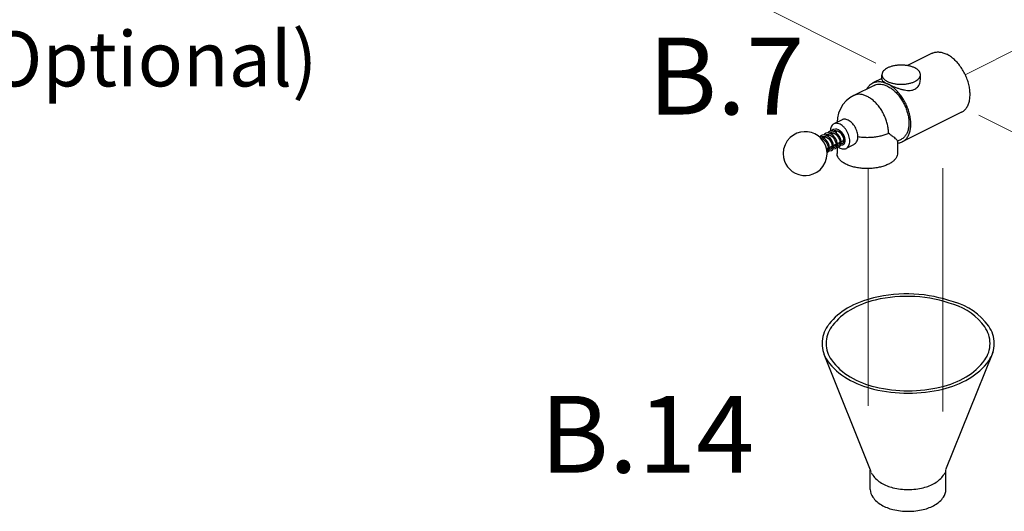
# Model space of a CAD drawing. Extents: x 4 to 166, y -20 to 154.
# Drawn here: x 19 to 41, y 29 to 41 of the extents above; entities that cross this region are included whole.
import ezdxf
from ezdxf.enums import TextEntityAlignment as Align

# ---------------------------------------------------------------- set-up
doc = ezdxf.new("R2010")
doc.units = 0
doc.header["$LTSCALE"] = 3
doc.header["$MEASUREMENT"] = 0
doc.layers.get('0').update_dxf_attribs({"linetype": 'CONTINUOUS'})
doc.layers.add('CEN', color=7, linetype='CONTINUOUS')
doc.layers.add('NOTES', color=7, linetype='CONTINUOUS')
doc.styles.get("Standard").update_dxf_attribs({"font": 'ARIAL.TTF'})

msp = doc.modelspace()

# ---------------------------------------------------------------- linework, layer by layer
at = {"color": 7}
for p, q in [((39.38487766550296, 39.78677416019076), (38.82379821990296, 39.50623443739076)), ((38.24422477730296, 39.18836283069075), (38.24422477730296, 39.30031786509075)), ((39.11922477730296, 39.18836282659075), (39.11922477730296, 39.30031786509075)), ((38.06490621360296, 39.05691130999075), (37.60086738840296, 38.82489189739076)), ((38.24422477730296, 39.21644771609076), (38.03695536390296, 39.11281300939075)), ((40.05569805880296, 38.44513337369075), (38.70777575710296, 37.77117222289075)), ((37.33555978490296, 38.27297534979076), (37.14985405320296, 38.18012248399074)), ((36.90098295470296, 37.89553734299075), (36.89480265680296, 37.88137046369076)), ((36.95673341370296, 37.92331018559075), (36.97116386560296, 37.93355381789075)), ((36.98315739760296, 37.92545133959075), (36.98105498550296, 37.91356926409075)), ((36.98904206530296, 37.93889956669075), (36.98315739760296, 37.92545133959075)), ((37.06271272360296, 37.92692044629075), (37.00743764700296, 37.89928290799075)), ((37.04465818200296, 37.96709809189075), (37.05954817990296, 37.97774597969075)), ((37.07135572200296, 37.96899905479074), (37.06951184390296, 37.95829938719075)), ((37.07779154250296, 37.98387120699076), (37.07135572200296, 37.96899905479074)), ((37.15079315480296, 37.97096066189076), (37.09679739090296, 37.94396277989075)), ((37.13413460030296, 38.01149181489075), (37.14787570740296, 38.02190978099075)), ((37.23370660240296, 38.01241738569075), (37.18421816600296, 37.98767316749075)), ((36.86886363300296, 37.87874761289075), (36.88270486090296, 37.88932435809076)), ((36.88567891570296, 37.83840354229075), (36.86997107150296, 37.83054962019075)), ((36.89480265680296, 37.88137046369076), (36.89265163650296, 37.86939701809075)), ((36.97399525160296, 37.88256171029076), (36.91900226000296, 37.85506521449075)), ((37.10865856070296, 37.67038486759076), (37.05072317300296, 37.64141717379076)), ((37.19740060140296, 37.71475588799075), (37.13905689320296, 37.68558403389075)), ((37.19627543360296, 37.70354136959075), (37.18790073040296, 37.71000595249075)), ((37.28538032210296, 37.75874574839075), (37.22682300920296, 37.72946709189075)), ((37.27106283600296, 37.71907115239075), (37.27757688810296, 37.71594771109075)), ((37.34551000130296, 37.78881058789075), (37.31594686610296, 37.77402902039074)), ((37.58251116270296, 37.69767979569076), (37.42936255040296, 37.62110548959075)), ((38.67982490740296, 37.82707392229075), (38.59582673540296, 37.78507483629076)), ((38.59582673540296, 37.79007505309076), (38.59582673540296, 37.50632756299075)), ((37.02017369220296, 37.62614243339075), (36.98201739160296, 37.60706428309075)), ((37.10793974950296, 37.65976591739076), (37.09868396020296, 37.66539756739076)), ((37.22082673540296, 37.66041617189074), (37.22082673540296, 37.50632756299075)), ((39.70146248510417, 30.30977350776212), (40.77437454782995, 32.98034248565383)), ((38.00064343744764, 30.25631188233776), (36.92773137472186, 32.92688086022947)), ((37.97916500970975, 29.85528091927116), (37.97916500970975, 30.29485054813256)), ((39.70146248510417, 29.85528091927116), (39.70146248510417, 30.29485054813256))]:
    msp.add_line(p, q, dxfattribs=at)
for points in [[(37.60086738840296, 38.82489189739075), (37.51002695500296, 38.77034230959075), (37.42747798560296, 38.70133939069075), (37.35587493120296, 38.61918372889075), (37.29787985490296, 38.52621813419075), (37.25519099310296, 38.42461232439075), (37.22933685330296, 38.31781099849075), (37.22128974500296, 38.21584032989075)], [(36.71771997070296, 37.95008001789076), (36.63913313220296, 37.98137369649075), (36.54924476070296, 37.99981763529075), (36.47221319630296, 38.00238658319076), (36.39128915390296, 37.99217943169075), (36.30733514850296, 37.96667022739075), (36.22762631530296, 37.92593232109076), (36.15425555970296, 37.86960447969075), (36.08887822320296, 37.79575656469075), (36.03681412050296, 37.70504846059075), (36.00516857460296, 37.60742826889075), (35.99414900060296, 37.50885193509075), (36.00200424870296, 37.41438587859075), (36.02355869810296, 37.33381469609076), (36.05505529680296, 37.26364229859075), (36.09566075790296, 37.20081398839075), (36.14447114690296, 37.14544446789075), (36.19992243910296, 37.09857468109075), (36.27050637520296, 37.05565282689075)], [(36.27050637520296, 37.05565282689075), (36.34909321380296, 37.02435914819075), (36.43898158530296, 37.00591520939075), (36.51601314960296, 37.00334626159075), (36.59693719210296, 37.01355341299075), (36.68089119740296, 37.03906261729075), (36.76060003070296, 37.07980052369075), (36.83397078620296, 37.13612836499075), (36.89934812280296, 37.20997628009075), (36.95141222550296, 37.30068438419075), (36.98305777130296, 37.39830457579075), (36.99407734530296, 37.49688090959075), (36.98622209730296, 37.59134696619076), (36.96466764790296, 37.67191814859075), (36.93317104910296, 37.74209054609075), (36.89256558810296, 37.80491885639075), (36.84375519910296, 37.86028837689075), (36.78830390690296, 37.90715816369075), (36.71771997070296, 37.95008001789076)], [(36.86882991330296, 37.91732537149075), (36.84635353290296, 37.90228260869075), (36.83120083360296, 37.88426904099075)], [(36.99324039760296, 37.90868894049075), (36.95578026190296, 37.92369192799075), (36.91860564130296, 37.92877818069075), (36.88363246040296, 37.92335884859075), (36.86874851290296, 37.91728474329075)], [(36.88262236110296, 37.88928305419076), (36.89976242000296, 37.89546278819076), (36.92849273510296, 37.89721774149075), (36.95992908280296, 37.88973187259075), (36.99224324460296, 37.87325988309075), (37.02322469030296, 37.84899943199075), (37.05114317200296, 37.81859909779075), (37.07484707390296, 37.78353596089075), (37.09292627030296, 37.74610716089075), (37.10439652750296, 37.70901660809075), (37.10896736150296, 37.67494676099075), (37.10696918340296, 37.64542780919075), (37.09870125730296, 37.62188637899075), (37.08537372040296, 37.60678479439075), (37.08066824780296, 37.60398189309075)], [(36.95721921020296, 37.96152001849075), (36.93417298960296, 37.94597976859075), (36.91977357680296, 37.92861838309075)], [(36.92149356220296, 37.85631086559075), (36.92281698980296, 37.86600513179075), (36.93412965270296, 37.89587543469075)], [(37.06421027670296, 37.96106570389075), (37.03503650180296, 37.97006665909075), (36.99979629650296, 37.97273944459075), (36.96736453100296, 37.96593196709075), (36.95719129470296, 37.96150609659075)], [(36.97116029710296, 37.93355203779075), (36.97897917670296, 37.93692168619075), (37.00356829720296, 37.94175472599075), (37.03019578290296, 37.93932183419075), (37.05101893150296, 37.93288163219075)], [(37.09458636340296, 37.57600236679075), (37.11570487560296, 37.59236263779075), (37.13121501150296, 37.61796881019075), (37.13920515130296, 37.65094639379075), (37.13903821590296, 37.68994760989075), (37.13065568740296, 37.73183601429075), (37.11466286620296, 37.77431342299075), (37.09179054700296, 37.81535069869075), (37.06292482000296, 37.85290620919075), (37.02945891840296, 37.88469326529075), (36.99324039760296, 37.90868894049075)], [(37.04560748580296, 38.00571415639075), (37.02287082790296, 37.99044517899075), (37.00758792140296, 37.97214849049075)], [(37.00986292740296, 37.90049554819075), (37.01123637740296, 37.91032436069075), (37.02242352680296, 37.94003196729075)], [(37.17067735160296, 37.99672549639075), (37.13292873870296, 38.01197908349075), (37.09577410390296, 38.01716718029076), (37.06098791450296, 38.01193210649075), (37.04551452140296, 38.00566774979075)], [(37.05102624460296, 37.93287872479075), (37.07795756090296, 37.91914796089075), (37.10983315050296, 37.89483280559075), (37.13887363560296, 37.86362465759075), (37.16332059540296, 37.82758196139075), (37.18178991360296, 37.78908825689075), (37.19331593810296, 37.75075612309075), (37.19745607850296, 37.71530882699075), (37.19446135670296, 37.68546051229075), (37.18555260060296, 37.66352859359075), (37.17243841550296, 37.65009571559075), (37.16906412760296, 37.64817984309075)], [(37.05940427080296, 37.97767401589076), (37.07618951720296, 37.98376876529075), (37.10512791450296, 37.98561923559075), (37.13641824100296, 37.97822776279075), (37.16829999610296, 37.96211024489075), (37.19906383190296, 37.93825522199075), (37.22716732710296, 37.90793793579076), (37.25106135070296, 37.87289738399075), (37.26930081040296, 37.83550858529075), (37.28095272080296, 37.79838616089075), (37.28571140220296, 37.76413507439075), (37.28389844300296, 37.73462370309075), (37.27593433040296, 37.71109504529075), (37.26246957550296, 37.69539824169075), (37.25743574890296, 37.69236563359075)], [(37.18303725220296, 37.62022783369075), (37.18614582860296, 37.62188880709076), (37.20881150690296, 37.64243913419075), (37.22310165430296, 37.67227959009075), (37.22850809500296, 37.70879608159075), (37.22514469300296, 37.75005505909076), (37.21321038050296, 37.79392771219075), (37.19322037970296, 37.83789512369075), (37.16613074940296, 37.87927790139075), (37.13330769400296, 37.91549296369075), (37.09640968690296, 37.94426510169075), (37.06420888200296, 37.96106627369075)], [(37.13399478480296, 38.04990780749075), (37.11085039620296, 38.03428067129075), (37.09659463270296, 38.01705260559075)], [(37.09756016820296, 37.94434416859075), (37.09765429470296, 37.94547954079075), (37.10794583960296, 37.97850396139075), (37.11160485710296, 37.98408923729075)], [(37.35977516880296, 37.70859676699075), (37.38194093430296, 37.72618183219075), (37.39698289360296, 37.75208471269075), (37.40450521440296, 37.78479897239075), (37.40418087490296, 37.82273915019075), (37.39591832800296, 37.86408031089075), (37.37999769430296, 37.90653003199075), (37.35711222440296, 37.94769450039075), (37.32827082630296, 37.98528684569075), (37.29474917300296, 38.01717541659075), (37.25800317520296, 38.04148428669075), (37.21990217700296, 38.05655318319075), (37.18269309930296, 38.06135256949075), (37.14821702840296, 38.05575228969075), (37.13391916520296, 38.04987006749075)], [(37.14777836080296, 38.02186104139075), (37.16610186420296, 38.02830996359075), (37.19548010380296, 38.02961335689075), (37.22670690060296, 38.02169825439075)], [(37.27135929330296, 37.66438883339075), (37.29203425480296, 37.68024996569075), (37.30766382240296, 37.70555190739075), (37.31588552920296, 37.73848575169075), (37.31595201070296, 37.77701015289075), (37.30787708000296, 37.81866969049075), (37.29210694770296, 37.86125622719075), (37.26935319840296, 37.90253648839075), (37.24061311600296, 37.94027378279075), (37.20717047180296, 37.97232905189075), (37.17067735160296, 37.99672549639075)], [(37.22670690060296, 38.02169825439075), (37.25831802640296, 38.00525226009075), (37.28904328220296, 37.98097195169075), (37.31706790340296, 37.95021356209075), (37.34068530060296, 37.91494227809075), (37.35857022880296, 37.87746737839075)], [(36.90406052370296, 37.86491240959075), (36.86604012940296, 37.87985747649076), (36.82881194240296, 37.88457153699075), (36.81727735940296, 37.88266857129075)], [(36.85274089490296, 37.85009518489075), (36.87275805720296, 37.84507462619075), (36.90421213450296, 37.82883477749075), (36.93460242280296, 37.80502249019075), (36.96248041960296, 37.77475243469075), (36.98612892110296, 37.73991340179075), (37.00415141830296, 37.70288681449075), (37.01569067620296, 37.66622881549075), (37.02053927040296, 37.63171412689075), (37.01851826730296, 37.60091248279075), (37.01001140870296, 37.57716686529075), (36.99664288330296, 37.56235441079075), (36.99228070780296, 37.55978812409075)], [(37.00620136190296, 37.53180986489075), (37.02768473500296, 37.54858765559075), (37.04310060710296, 37.57446273119075), (37.05085213510296, 37.60707520349075), (37.05070900030296, 37.64519127679075), (37.04240161230296, 37.68717597399075), (37.02635878630296, 37.72993771109076), (37.00341721360296, 37.77113360169075), (36.97455726510296, 37.80868880969075), (36.94091317050296, 37.84062505809075), (36.90406052370296, 37.86491240959075)], [(37.15767111550296, 37.69489114499075), (37.17403852530296, 37.68054505599075), (37.18917569800296, 37.67244807439075)], [(37.25741133680296, 37.69235341329075), (37.24723013050296, 37.68894574559075), (37.22572315310296, 37.68998586699075)], [(37.30725585090296, 37.70489146229075), (37.32720861570296, 37.70126990739075), (37.35511701490296, 37.70648508709075), (37.35970466570296, 37.70856156259075)], [(37.34574343400296, 37.73651949689075), (37.34132457290296, 37.73465740779075), (37.32381869080296, 37.73252033699075), (37.31493504550296, 37.73467838139075)], [(37.35857022880296, 37.87746737839075), (37.36986373120296, 37.84021927519075), (37.37419896620296, 37.80543126789075), (37.37160365150296, 37.77544250059075), (37.36280764260296, 37.75267850929075), (37.34927581060296, 37.73852284219075), (37.34583072580296, 37.73656312899075)], [(36.98263443920296, 37.60475774039075), (36.99228818970296, 37.59578001069075), (37.01243794760296, 37.58394018389075)], [(36.99150633770296, 37.52779946849076), (37.00048269010296, 37.52927795999075), (37.00614815180296, 37.53178331049075)], [(37.01947924980296, 37.61555859649075), (37.01102618220296, 37.62059491779075), (37.01034343530296, 37.62122730489075)], [(37.04196122600296, 37.57255031459075), (37.05635954030296, 37.56891699999075), (37.08668085600296, 37.57266485459076), (37.09453998820296, 37.57597922339075)], [(37.08058201970296, 37.60393878459075), (37.07564097660296, 37.60189812099075), (37.05761558390296, 37.60002044699075), (37.04968303710296, 37.60215653779075)], [(37.06920770580296, 37.65065944019075), (37.08166457190296, 37.63923316259076), (37.10088831840296, 37.62811364139075)], [(37.13045429300296, 37.61671291599075), (37.14530871730296, 37.61307131979075), (37.17541917300296, 37.61698230829075), (37.18292722600296, 37.62017284389075)], [(37.16897084980296, 37.64813319899075), (37.16349600510296, 37.64591902979075), (37.14531048960296, 37.64428089689075), (37.13808280770296, 37.64631416189075)], [(37.21772015590296, 37.66104203159075), (37.23729156040296, 37.65709912479075), (37.26564949260296, 37.66186116659075), (37.27131035770296, 37.66436441809076)]]:
    msp.add_lwpolyline(points, dxfattribs=at)
for points in [[(39.87676367456301, 34.12507297432462, 0.1441717698576857), (38.05271504575581, 34.21949769511832, 0.07234108405765972), (37.45331993665845, 33.98066958442251, 0.09552197506810439), (37.04380846186289, 33.62577819000082, 0.1568512196707768)], [(37.04380846186289, 33.62577819000082, 0.01098322319472174), (37.00604729119721, 33.57551365819255, 0.1568512196707768), (36.87880828931886, 33.17988833442251, 0.1568512196707775), (37.00604729119721, 32.78426301065247, 0.1066170543910082), (37.45331993665845, 32.37910708442251, 0.07234108405765916), (38.05271504575581, 32.1402789737267, 0.05875186753537603), (38.84031374740696, 32.04741263017843, 0.05875186753537603), (39.62791244905811, 32.1402789737267, 0.07234108405765949), (40.22730755815547, 32.37910708442251, 0.1066170543910077), (40.6745802036167, 32.78426301065247, 0.1568512196707792), (40.80181920549505, 33.17988833442251, 0.1568512196707794), (40.6745802036167, 33.57551365819255, 0.1743720597999359), (39.87676367456237, 34.12507297432479, 0.1743720597999359)], [(39.87970149696966, 34.06367866379726, 0.1473642204177663), (38.09113449461684, 34.16878504337706, 0.07234108405766038), (37.52097817132911, 33.94160708442251, 0.09912822566747442), (37.11952925255136, 33.5886490447978, 0.156851219670779)], [(37.11952925255137, 33.5886490447978, 0.007410508838384537), (37.09552370369525, 33.55621486191108, 0.156851219670779), (36.97449148239634, 33.17988833442251, 0.1568512196707781), (37.09552370369525, 32.80356180693394, 0.106617054391009), (37.52097817132911, 32.41816958442251, 0.07234108405765911), (38.09113449461684, 32.19099162546796, 0.05875186753537521), (38.84031374740696, 32.10265534745864, 0.05875186753537653), (39.58949300019708, 32.19099162546797, 0.07234108405765916), (40.15964932348481, 32.41816958442251, 0.1066170543910067), (40.58510379111868, 32.80356180693393, 0.1568512196707781), (40.70613601241758, 33.17988833442251, 0.1568512196707771), (40.58510379111868, 33.55621486191108, 0.1638617449777333), (39.87970149696848, 34.06367866379762, 0.1638617449777333)], [(38.00064343744764, 30.2413889227082, 0.06015156283201563), (38.03502603492463, 30.17877620825976, 0.1066170543910074), (38.23138963537102, 30.00090287479295, 0.07234108405765752), (38.49453870765767, 29.89605150912162, 0.05875186753537473), (38.84031374740696, 29.85528091927116, 0.05875186753537464), (39.18608878715623, 29.89605150912162, 0.07234108405766156), (39.44923785944289, 30.00090287479295, 0.1066170543910087), (39.64560145988928, 30.17877620825976, 0.06015156283201976), (39.67998405736627, 30.2413889227082, 0.1568512196707755)], [(37.97916500970975, 29.85528091927116, 0.1568512196707776), (38.03502603492463, 29.68159175273798, 0.1066170543910074), (38.23138963537102, 29.50371841927116, 0.07234108405765752), (38.49453870765767, 29.39886705359984, 0.05875186753537473), (38.84031374740696, 29.35809646374937, 0.05875186753537464), (39.18608878715623, 29.39886705359984, 0.07234108405766156), (39.44923785944289, 29.50371841927116, 0.1066170543910087), (39.64560145988928, 29.68159175273798, 0.1568512196707807), (39.70146248510417, 29.85528091927116, 0.1568512196707755)]]:
    msp.add_lwpolyline(points, format="xyb", dxfattribs=at)
for points, start_tangent, end_tangent in [([(39.38490611130296, 39.78678462029075), (39.39455238150296, 39.79138330349075), (39.46787864030296, 39.81339333579075), (39.54808996480296, 39.81637903459075), (39.63299839890296, 39.80025895809075), (39.72028786210296, 39.76547281979075)], (0.8942544272185314, 0.4475589563398954), (0.894427190999916, -0.447213595499958)), ([(40.05566961300296, 38.44512291369075), (40.11046438690296, 38.48095821969075), (40.16426243250296, 38.53871323219075), (40.20595000910296, 38.61221386169075), (40.23438998840296, 38.69945520269075), (40.24880660190296, 38.79805753879075), (40.24880660190296, 38.90533125529075), (40.23438998840296, 39.01835020489075), (40.20595000910296, 39.13403152519075), (40.16426243250296, 39.24921973139075), (40.11046438690296, 39.36077278949075), (40.04602334280296, 39.46564782279075), (39.97269708400296, 39.56098411389075), (39.89248575950296, 39.64418113719075), (39.80757732530296, 39.71296949489075), (39.72028786210296, 39.76547281979075)], (0.8942544272237789, 0.4475589563294107), (-0.8944271910125983, 0.4472135954745936)), ([(38.99108399400296, 39.45499747349075), (38.92897195860296, 39.48078606269075), (38.85844021690296, 39.50042902379075), (38.78189064290296, 39.51325743949075), (38.70193004040296, 39.51883445329075), (38.62128137200296, 39.51697014689075), (38.54269103120296, 39.50772800679075), (38.46883531790296, 39.49142276309075), (38.40222929980296, 39.46860967129075), (38.34514116500296, 39.44006560379075), (38.29951498140296, 39.40676259479075), (38.26690449400296, 39.36983473809075), (38.24842021380296, 39.33053956769075), (38.24424122770296, 39.30029623159075)], (-0.8944271910235139, 0.4472135954527624), (-0.001714898706628157, -0.999998529560132)), ([(38.24424122770296, 39.30029623159075), (38.24469160080296, 39.29021523349076), (38.25584562850296, 39.25023493229075), (38.28150245980296, 39.21196014529075), (38.32078838210296, 39.17669427439075), (38.37236556050296, 39.14563825669075)], (-0.001714898454903736, -0.9999985295605638), (0.894427190904963, -0.4472135956898639)), ([(38.37236556050296, 39.14563825669075), (38.43447759600296, 39.11984966749075), (38.50500933760296, 39.10020670639075), (38.58155891170296, 39.08737829069075), (38.66151951410296, 39.08180127689075), (38.74216818260296, 39.08366558329075), (38.82075852330296, 39.09290772339075), (38.89461423670296, 39.10921296709076), (38.96122025480296, 39.13202605889075), (39.01830838960296, 39.16057012639075), (39.06393457320296, 39.19387313539075), (39.09654506060296, 39.23080099209075), (39.11502934080296, 39.27009616249075), (39.11920832690296, 39.30033949859075)], (0.8944271910235139, -0.4472135954527624), (0.001714898706628157, 0.999998529560132)), ([(39.11920832690296, 39.30033949859075), (39.11875795380296, 39.31042049669075), (39.10760392610296, 39.35040079789075), (39.08194709470296, 39.38867558489075), (39.04266117240296, 39.42394145579075), (38.99108399400296, 39.45499747349075)], (0.001714898454903736, 0.9999985295605638), (-0.894427190904963, 0.4472135956898639)), ([(37.90139777070296, 38.97606942609075), (37.93943739680296, 39.03360307949075), (37.99345605930296, 39.08588810519075), (38.03698223840296, 39.11281660319075)], (0.4724250602500354, 0.8813708427488116), (0.8942758824221237, 0.4475160847591202)), ([(38.03698223840296, 39.11281660319075), (38.05705490260296, 39.12189672059075), (38.12862699900296, 39.14071739909075), (38.20636370270296, 39.14187284829075), (38.28829870720296, 39.12533263579076), (38.37236556050296, 39.09151166899075)], (0.8942758825279177, 0.4475160845477109), (0.8944271909424332, -0.4472135956149233)), ([(38.06488591120296, 39.05689225969076), (38.11093476220296, 39.07467723149075), (38.18056562650296, 39.08498614499075), (38.25523317610296, 39.07841016839075), (38.33297664360296, 39.05512195499075), (38.41175447740296, 39.01573303809075), (38.48949794500296, 38.96127778389075), (38.56416549450296, 38.89318621109075), (38.63379635880296, 38.81324643329075), (38.69656204180296, 38.72355770479075), (38.75081434350296, 38.62647528289075), (38.79512864230296, 38.52454857299075), (38.82834130560296, 38.42045417399075), (38.84958024680296, 38.31692558439075), (38.85828782280296, 38.21668141479076), (38.85423547410296, 38.12235399299075), (38.83752972070296, 38.03642023689075), (38.80860935830296, 37.96113661049075), (38.76823392720296, 37.89847987179076), (38.71746375890296, 37.85009516809075), (38.67980206300296, 37.82707499729075)], (0.8945975453427584, 0.4468727244604572), (-0.8942944454720313, -0.4474789881076789)), ([(38.24422639040296, 39.18836077399075), (38.24422544250296, 39.18819277299075), (38.24987504030296, 39.17220076569075), (38.26590130070296, 39.15517872429075), (38.29162484430296, 39.13642590369075), (38.32703180530296, 39.11531878269075), (38.37236556050296, 39.09151166899075)], (-0.01009590598051519, -0.9999490350425029), (0.894427190999916, -0.447213595499958)), ([(38.37236556050296, 39.09151166899075), (38.42591442130296, 39.06589018779075), (38.48431374430296, 39.04013110979075), (38.54670158040296, 39.01489089789075), (38.61295804030296, 38.99087183409075), (38.68259951640296, 38.96937057409075), (38.75347632290296, 38.95261220539075), (38.82280634050296, 38.94303219789075), (38.88676165370296, 38.94256695709075), (38.94304998960296, 38.95163655449075), (38.99187635790296, 38.96995142949075), (39.03391040180296, 38.99749326379075), (39.06920441070296, 39.03460509919075), (39.09654316140296, 39.08108444359075), (39.11364325340296, 39.13414548179075), (39.11922480780296, 39.18837392089075)], (0.894427190999916, -0.447213595499958), (-8.510583390963162e-05, 0.9999999963784987)), ([(38.70777872930296, 37.77118799039075), (38.73548370600296, 37.78704911329075), (38.79214874740296, 37.83517771269075), (38.83820388850296, 37.89864314069075), (38.87248525920296, 37.97584151179075), (38.89412642050296, 38.06482199979075), (38.90258024630296, 38.16333608669075), (38.89763274960296, 38.26889432219075), (38.87940850620296, 38.37882916599075), (38.84836753650296, 38.49036232889075), (38.80529372430296, 38.60067491579075), (38.75127506180296, 38.70697860399075), (38.68767621840296, 38.80658606269076), (38.61610412200296, 38.89697883759075), (38.53836741830296, 38.97587099049075), (38.45643241380296, 39.04126578249075), (38.37236556050296, 39.09151166899075)], (0.8944898428382739, 0.447088269874261), (-0.8944271909999161, 0.447213595499958)), ([(38.39446264740296, 37.96690524749075), (38.38847750760296, 38.06303771919075), (38.37066946230296, 38.16278823009075), (38.34147700460296, 38.26370059169075), (38.30161894980296, 38.36329000669075), (38.25207673540296, 38.45910425309075), (38.19407025510296, 38.54878406629075), (38.12902782100296, 38.63012123159075), (38.05855099380296, 38.70111295799075), (37.98437514670296, 38.76001119379075), (37.90832673540296, 38.80536566869075), (37.83227832400296, 38.83605960509075), (37.75810247700296, 38.85133721649075), (37.68762564970296, 38.85082231719075), (37.62258321560296, 38.83452758599075), (37.60087145550296, 38.82488376969075)], (0, 1), (-0.8942842105140959, -0.4474994422624237)), ([(37.14983301080296, 38.18010178009075), (37.14174993020296, 38.17566264059075), (37.11083911340296, 38.14907263109075), (37.08774136810296, 38.11162378669075), (37.07346617640296, 38.06495280139075), (37.06864350810296, 38.01311149509075)], (-0.8948808175041421, -0.4463051898231956), (-0.006049933395199683, -0.9999816989854934)), ([(37.51057917090296, 37.79012855219075), (37.50575042730296, 37.84881067589075), (37.49147523560296, 37.90975685289075), (37.46837749020296, 37.97030344269075), (37.43746667350296, 38.02780426899075), (37.40009373640296, 38.07974626949076), (37.35789205560296, 38.12385932969075), (37.31270604720296, 38.15821549719075), (37.26651055640296, 38.18131324259075), (37.22132454800296, 38.19214308359075), (37.17912286730296, 38.19023170409075), (37.14983301080296, 38.18010178009075)], (0, 1), (-0.894880817434151, -0.4463051899635334)), ([(37.69628490260296, 37.88298141809075), (37.69203900930296, 37.93790223189075), (37.67946449670296, 37.99495836289075), (37.65904459630296, 38.05195717599075), (37.63156403350296, 38.10670823879075), (37.59807887070296, 38.15710749859075), (37.55987592410296, 38.20121814019075), (37.51842331150296, 38.23734501629075), (37.47531403350296, 38.26409979129075), (37.43220475540296, 38.28045429429075), (37.39075214280296, 38.28578003079075), (37.35254919620296, 38.27987233579075), (37.33556595590296, 38.27296300989075)], (0, 1), (-0.8943960360021069, -0.4472759000703233)), ([(37.06987922220296, 37.98180223459075), (37.07101138990296, 37.97033687659075)], (0.08310090861341018, -0.9965411376293635), (0.1131950957368053, -0.9935727805758046)), ([(37.07101138990296, 37.97033687659075), (37.07209457120296, 37.96168261699075)], (0.1131950951992797, -0.9935727806370434), (0.1350549681504908, -0.9908381076532482)), ([(37.23980331190296, 38.01494802069075), (37.23939799750296, 38.01480975579075), (37.23372378430296, 38.01241299269076)], (-0.9479382827324524, -0.3184540973676572), (-0.8938074499178766, -0.4484509365262853)), ([(38.39446264740296, 37.96690524749075), (38.31247859160296, 37.93189159359075), (38.22055422530296, 37.90371749159075), (38.12095047270296, 37.88307589689075), (38.01611713640296, 37.87047449979075), (37.90863264300296, 37.86622323759075), (37.80114062570296, 37.87042667219075), (37.69628490260296, 37.88298141809075)], (-0.8944271909718792, -0.4472135955560316), (-0.9871127444693957, 0.1600263406633347)), ([(38.59494211920296, 37.78896867599075), (38.59462855250296, 37.79426003299075), (38.58088380880296, 37.81413755719075), (38.55284091620296, 37.84217961919075), (38.51431406220296, 37.87537155319075), (38.46665539450296, 37.91314689049075), (38.39446264740296, 37.96690524749075)], (0.07966288650844537, 0.9968218619759214), (-0.8114831647668836, 0.5843757980100842)), ([(37.18877962630296, 37.71020987239075), (37.19552457150296, 37.70277597569076)], (0.6632796180521565, -0.7483716645334625), (0.6806256084001607, -0.7326314088202275)), ([(37.27855975840296, 37.74624159879075), (37.27305447490296, 37.74163625609075), (37.26899143910296, 37.73469161569075), (37.26756352650296, 37.72721183609075), (37.26899143910296, 37.72115996869075), (37.27108937550296, 37.71911485459075)], (-0.8944271909999161, -0.447213595499958), (0.8440429655171358, -0.5362755563710129)), ([(37.28467564040296, 37.74696470409075), (37.28406504180296, 37.74714153949076), (37.27855975840296, 37.74624159879075)], (-0.9443214473224119, 0.3290243214823266), (-0.8944271909999161, -0.447213595499958)), ([(37.28609944400296, 37.74626043599075), (37.28467564040296, 37.74696470409075)], (-0.8376442147832096, 0.5462162295650145), (-0.9443214553833363, 0.3290242983469424)), ([(37.34549281940296, 37.78881498079075), (37.35576793000296, 37.79574903919075), (37.36787229680296, 37.81117423019075), (37.37277302570296, 37.82235608499075)], (0.8938074484989105, 0.4484509393544268), (0.3255640835578489, 0.945519977312557)), ([(37.42938359280296, 37.62112619349075), (37.43746667350296, 37.62556533299075), (37.46837749020296, 37.65215534249075), (37.49147523560296, 37.68960418689075), (37.50575042730296, 37.73627517219075), (37.51057917090296, 37.79012855219075)], (0.8948808173885932, 0.4463051900548811), (0, 1)), ([(37.58249102830296, 37.69766990559075), (37.58593399880296, 37.69943397179075), (37.62225869190296, 37.72383148989075), (37.65320182370296, 37.75603934129075), (37.67667661680296, 37.79436747059075), (37.69138246060296, 37.83749762809075), (37.69628490260296, 37.88298141809075)], (0.8943837786509957, 0.4473004096644301), (0, 1)), ([(38.59583032200296, 37.74121836389075), (38.66964068130296, 37.75547379199075), (38.70777872930296, 37.77118799039075)], (0.9976148569718207, 0.06902606137607528), (0.894489842855717, 0.4470882698393627)), ([(37.42219082330296, 37.26325960699075), (37.34880574220296, 37.30658240769075), (37.29068293530296, 37.35535373559075), (37.24940784120296, 37.40824323589075), (37.22610633680296, 37.46380822099075), (37.22084185250296, 37.50635189399075)], (-0.8944271909999161, 0.447213595499958), (-0.001139353066767144, 0.999999350937084)), ([(37.24532697630296, 37.65760729969075), (37.26651055640296, 37.64301247639075), (37.31270604720296, 37.61991473099075), (37.35789205560296, 37.60908488999075), (37.40009373640296, 37.61099626949076), (37.42938359280296, 37.62112619349075)], (0.7998321097152281, -0.6002237884893328), (0.894880817499173, 0.4463051898331589)), ([(38.59581161830296, 37.50630323199075), (38.59523944420296, 37.49212210309075), (38.58119456650296, 37.43578478909075), (38.54879560840296, 37.38137169809075), (38.49892632900296, 37.33036707739075), (38.43294703220296, 37.28416219999075), (38.35265746140296, 37.24401741449076), (38.26024770660296, 37.21102776619075), (38.15823846510296, 37.18609312649075), (38.04941228310296, 37.16989364739075), (37.93673765520296, 37.16287120849075), (37.82328805140296, 37.16521736369075), (37.71215808120296, 37.17686811589076), (37.60637908050296, 37.19750566299075), (37.50883642480296, 37.22656706639075), (37.42219082330296, 37.26325960699075)], (0.001139353195041743, -0.9999993509369378), (-0.894427190984902, 0.447213595529986))]:
    msp.add_spline(points, degree=3, dxfattribs=dict(at, start_tangent=start_tangent, end_tangent=end_tangent))
at = {"layer": 'CEN', "color": 7, "lineweight": 20}
for p, q in [((40.1412143508561, 39.30059650391194), (50.22116760042488, 44.33946975482372)), ((38.10438220587399, 39.55962677796088), (31.21510636156292, 43.02913320369348)), ((52.65282444659825, 32.23288954471829), (40.44722309340684, 38.37974928467156)), ((37.92793506130404, 37.16271731111718), (37.92793506130404, 31.75889614073355)), ((39.63145606439662, 37.1685580565204), (39.63145606439662, 31.63448494192085))]:
    msp.add_line(p, q, dxfattribs=at)

# ---------------------------------------------------------------- texts
at = {"layer": 'NOTES', "color": 7}
for s, p in [('B.7', (34.69671745469272, 38.39331614621662)), ('B.14', (32.89741250062185, 30.23694714176031))]:
    msp.add_text(s, height=1.75, dxfattribs=at).set_placement(p, align=Align.CENTER)
at = {"layer": 'NOTES', "color": 7, "insert": (2.590418607093852, 44.45130014549153), "char_height": 1.25, "width": 23.13672139812934, "attachment_point": 1}
msp.add_mtext('\\pi3.385;1/2" (15 mm) NPT for \\P\\pi2.6645;Non-Interuptable Alarm \\P\\pi1.2831;Pressure Switch (Optional)', dxfattribs=at)

doc.saveas('drawing.dxf')
